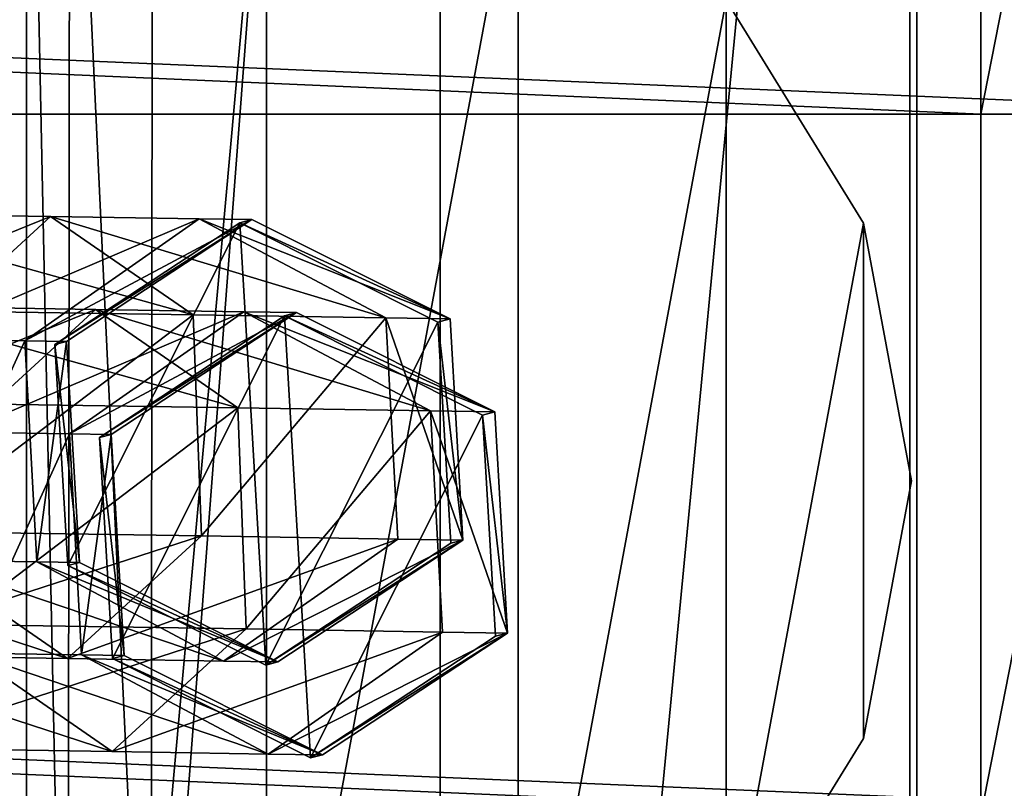
# Model space of a CAD drawing. Units: centimetres. Extents: x -174 to 174, y -165 to 165.
# Drawn here: x 18 to 21, y -1 to 1 of the extents above; entities that cross this region are included whole.
import ezdxf

# ---------------------------------------------------------------- set-up
doc = ezdxf.new("R2010")
doc.units = ezdxf.units.CM
doc.header["$LTSCALE"] = 2.54
doc.layers.get('0').update_dxf_attribs({"true_color": 0xff5454})
doc.layers.add('VP-EQ', color=7, linetype='Continuous', true_color=0x8a3492)

# ---------------------------------------------------------------- blocks, each defined once
blk = doc.blocks.new('Grupuj_11')
at = {"color": 0}
mesh = blk.add_polyface(dxfattribs=at)
corners = [(0.6113, 1.9, 0.0765), (44.8196, 1.9, 0), (0.9803, 1.9), (45.1927, 1.9, 0.0782), (0.2972, 1.9, 0.2848), (45.5089, 1.9, 0.2911), (0.0832, 1.9, 0.5951), (45.7217, 1.9, 0.6073), (0, 1.9, 0.9627), (45.7999, 1.9, 0.9803), (0.0503, 1.9, 7.0536), (45.7999, 1.9, 8), (0.1378, 1.9, 7.4161), (0.3527, 1.9, 7.7209), (0.6647, 1.9, 7.9251), (1.0301, 1.9, 8)]
mesh.append_faces([[corners[k] for k in face] for face in [(0, 1, 2), (11, 14, 15)]], dxfattribs={"vtx0": -1, "color": 0})
mesh.append_faces([[corners[k] for k in face] for face in [(1, 0, 3), (3, 4, 5), (5, 6, 7), (7, 8, 9), (9, 10, 11)]], dxfattribs={"vtx0": -1, "vtx1": -1, "color": 0})
mesh.append_faces([[corners[k] for k in face] for face in [(3, 0, 4), (5, 4, 6), (7, 6, 8), (9, 8, 10), (11, 10, 12), (11, 12, 13), (11, 13, 14)]], dxfattribs={"vtx0": -1, "vtx2": -1, "color": 0})
at = {"color": 18, "true_color": 0x010101}
mesh = blk.add_polyface(dxfattribs=at)
corners = [(0.9803, 1.9), (44.8196, 0, 0), (0.9803, 0), (44.8196, 1.9, 0)]
mesh.append_faces([[corners[k] for k in face] for face in [(0, 1, 2), (1, 0, 3)]], dxfattribs={"vtx0": -1, "color": 18})
mesh = blk.add_polyface(dxfattribs=at)
corners = [(45.7999, 0, 8), (1.0301, 1.9, 8), (1.0301, 0, 8), (45.7999, 1.9, 8)]
mesh.append_faces([[corners[k] for k in face] for face in [(0, 1, 2), (1, 0, 3)]], dxfattribs={"vtx0": -1, "color": 18})
mesh = blk.add_polyface(dxfattribs=at)
corners = [(45.1927, 1.9, 0.0782), (44.8196, 0, 0), (44.8196, 1.9, 0), (45.1927, 0, 0.0782)]
mesh.append_faces([[corners[k] for k in face] for face in [(0, 1, 2), (1, 0, 3)]], dxfattribs={"vtx0": -1, "color": 18})
at = {"color": 0}
mesh = blk.add_polyface(dxfattribs=at)
corners = [(44.8196, 0, 0), (0.6113, 0, 0.0765), (0.9803, 0), (45.1927, 0, 0.0782), (0.2972, 0, 0.2848), (45.5089, 0, 0.2911), (0.0832, 0, 0.5951), (45.7217, 0, 0.6073), (0, 0, 0.9627), (45.7999, 0, 0.9803), (0.0503, 0, 7.0536), (45.7999, 0, 8), (0.1378, 0, 7.4161), (0.3527, 0, 7.7209), (0.6647, 0, 7.9251), (1.0301, 0, 8)]
mesh.append_faces([[corners[k] for k in face] for face in [(0, 1, 2), (14, 11, 15)]], dxfattribs={"vtx0": -1, "color": 0})
mesh.append_faces([[corners[k] for k in face] for face in [(1, 3, 4), (4, 5, 6), (6, 7, 8), (8, 9, 10), (10, 11, 12), (12, 11, 13), (13, 11, 14)]], dxfattribs={"vtx0": -1, "vtx1": -1, "color": 0})
mesh.append_faces([[corners[k] for k in face] for face in [(1, 0, 3), (4, 3, 5), (6, 5, 7), (8, 7, 9), (10, 9, 11)]], dxfattribs={"vtx0": -1, "vtx2": -1, "color": 0})
blk = doc.blocks.new('bok2')
at = {"color": 8, "true_color": 0x6f7c7e}
blk.add_blockref('Grupuj_11', (0, 0), dxfattribs=at)
blk = doc.blocks.new('Grupuj_18')
at = {"color": 0}
mesh = blk.add_polyface(dxfattribs=at)
corners = [(0.1296, 9.7572, 0.5), (0.1296, 11.1529, 0.5), (0, 10.4551, 0.5), (0.5011, 11.7577, 0.5), (0.5011, 9.1524, 0.5), (1.065, 12.1888, 0.5), (1.065, 8.7213, 0.5), (1.7461, 12.3887, 0.5), (1.7461, 8.5214, 0.5), (2.06, 12.6226, 0.5), (2.0552, 8.2833, 0.5), (2.2788, 7.9636, 0.5), (2.2844, 12.9434, 0.5), (2.3967, 7.5917, 0.5), (2.3967, 13.3184, 0.5), (3.0389, 5.8996, 0.5), (3.0378, 15.0117, 0.5), (3.9605, 16.5695, 0.5), (3.9623, 4.343, 0.5), (5.1373, 17.9455, 0.5), (5.1395, 2.9682, 0.5), (6.5333, 19.0986, 0.5), (6.5353, 1.8162, 0.5), (8.1067, 19.9945, 0.5), (8.1084, 0.9211, 0.5), (9.8107, 20.6065, 0.5), (9.8119, 0.3096, 0.5), (11.5946, 20.9164, 0.5), (11.5951, 0, 0.5), (13.4051, 20.9149, 0.5), (13.405, 0.0014, 0.5), (15.1877, 0.3137, 0.5), (15.1885, 20.6021, 0.5), (16.8903, 0.9278, 0.5), (16.8915, 19.9873, 0.5), (18.462, 1.8252, 0.5), (18.4634, 19.0888, 0.5), (19.8561, 2.9794, 0.5), (19.8575, 17.9334, 0.5), (21.0312, 4.3559, 0.5), (21.0321, 16.5555, 0.5), (21.9522, 5.9139, 0.5), (21.9522, 14.9962, 0.5), (22.0935, 14.7849, 0.5), (22.0869, 6.1183, 0.5), (22.2407, 6.2671, 0.5), (22.2546, 14.6335, 0.5), (22.551, 6.4535, 0.5), (22.4566, 14.5071, 0.5), (24.4029, 13.4663, 0.5), (24.4029, 7.4438, 0.5), (24.6486, 7.6227, 0.5), (24.6675, 13.2695, 0.5), (24.8361, 7.8619, 0.5), (24.8629, 13.0038, 0.5), (24.9512, 8.1433, 0.5), (24.9719, 12.6925, 0.5), (24.985, 8.4453, 0.5), (24.985, 12.3629, 0.5)]
mesh.append_faces([[corners[k] for k in face] for face in [(0, 1, 2), (56, 57, 58)]], dxfattribs={"vtx0": -1, "color": 0})
mesh.append_faces([[corners[k] for k in face] for face in [(1, 0, 3), (3, 4, 5), (5, 6, 7), (7, 8, 9), (9, 11, 12), (12, 13, 14), (14, 15, 16), (16, 15, 17), (17, 18, 19), (19, 20, 21), (21, 22, 23), (23, 24, 25), (25, 26, 27), (27, 28, 29), (29, 31, 32), (32, 33, 34), (34, 35, 36), (36, 37, 38), (38, 39, 40), (40, 41, 42), (42, 41, 43), (43, 45, 46), (46, 47, 48), (48, 47, 49), (49, 51, 52), (52, 53, 54), (54, 55, 56)]], dxfattribs={"vtx0": -1, "vtx1": -1, "color": 0})
mesh.append_faces([[corners[k] for k in face] for face in [(3, 0, 4), (5, 4, 6), (7, 6, 8), (9, 8, 10), (9, 10, 11), (12, 11, 13), (14, 13, 15), (17, 15, 18), (19, 18, 20), (21, 20, 22), (23, 22, 24), (25, 24, 26), (27, 26, 28), (29, 28, 30), (29, 30, 31), (32, 31, 33), (34, 33, 35), (36, 35, 37), (38, 37, 39), (40, 39, 41), (43, 41, 44), (43, 44, 45), (46, 45, 47), (49, 47, 50), (49, 50, 51), (52, 51, 53), (54, 53, 55), (56, 55, 57)]], dxfattribs={"vtx0": -1, "vtx2": -1, "color": 0})
mesh = blk.add_polyface(dxfattribs=at)
corners = [(0.1296, 11.1529), (0.1296, 9.7572), (0, 10.4551), (0.5011, 11.7577), (0.5011, 9.1524), (1.065, 12.1888), (1.065, 8.7213), (1.7461, 12.3887), (1.7461, 8.5214), (2.06, 12.6226), (2.0552, 8.2833), (2.2788, 7.9636), (2.2844, 12.9434), (2.3967, 7.5917), (2.3967, 13.3184), (3.0389, 5.8996), (3.0378, 15.0117), (3.9605, 16.5695), (3.9623, 4.343), (5.1373, 17.9455), (5.1395, 2.9682), (6.5333, 19.0986), (6.5353, 1.8162), (8.1067, 19.9945), (8.1084, 0.9211), (9.8107, 20.6065), (9.8119, 0.3096), (11.5946, 20.9164), (11.5951, 0), (13.4051, 20.9149), (13.405, 0.0014), (15.1877, 0.3137), (15.1885, 20.6021), (16.8903, 0.9278), (16.8915, 19.9873), (18.462, 1.8252), (18.4634, 19.0888), (19.8561, 2.9794), (19.8575, 17.9334), (21.0312, 4.3559), (21.0321, 16.5555), (21.9522, 5.9139), (21.9522, 14.9962), (22.0935, 14.7849), (22.0869, 6.1183), (22.2407, 6.2671), (22.2546, 14.6335), (22.551, 6.4535), (22.4566, 14.5071), (24.4029, 13.4663), (24.4029, 7.4438), (24.6675, 13.2695), (24.6486, 7.6227), (24.8361, 7.8619), (24.8629, 13.0038), (24.9512, 8.1433), (24.9719, 12.6925), (24.985, 8.4453), (24.985, 12.3629)]
mesh.append_faces([[corners[k] for k in face] for face in [(0, 1, 2), (57, 56, 58)]], dxfattribs={"vtx0": -1, "color": 0})
mesh.append_faces([[corners[k] for k in face] for face in [(1, 3, 4), (4, 5, 6), (6, 7, 8), (8, 9, 10), (10, 9, 11), (11, 12, 13), (13, 14, 15), (15, 17, 18), (18, 19, 20), (20, 21, 22), (22, 23, 24), (24, 25, 26), (26, 27, 28), (28, 29, 30), (30, 29, 31), (31, 32, 33), (33, 34, 35), (35, 36, 37), (37, 38, 39), (39, 40, 41), (41, 43, 44), (44, 43, 45), (45, 46, 47), (47, 49, 50), (50, 51, 52), (52, 51, 53), (53, 54, 55), (55, 56, 57)]], dxfattribs={"vtx0": -1, "vtx1": -1, "color": 0})
mesh.append_faces([[corners[k] for k in face] for face in [(1, 0, 3), (4, 3, 5), (6, 5, 7), (8, 7, 9), (11, 9, 12), (13, 12, 14), (15, 14, 16), (15, 16, 17), (18, 17, 19), (20, 19, 21), (22, 21, 23), (24, 23, 25), (26, 25, 27), (28, 27, 29), (31, 29, 32), (33, 32, 34), (35, 34, 36), (37, 36, 38), (39, 38, 40), (41, 40, 42), (41, 42, 43), (45, 43, 46), (47, 46, 48), (47, 48, 49), (50, 49, 51), (53, 51, 54), (55, 54, 56)]], dxfattribs={"vtx0": -1, "vtx2": -1, "color": 0})
mesh = blk.add_polyface(dxfattribs=at)
corners = [(0.5011, 11.7577, 0.5), (0.1296, 11.1529), (0.1296, 11.1529, 0.5), (0.5011, 11.7577)]
mesh.append_faces([[corners[k] for k in face] for face in [(0, 1, 2), (1, 0, 3)]], dxfattribs={"vtx0": -1, "color": 0})
mesh = blk.add_polyface(dxfattribs=at)
corners = [(0, 10.4551, 0.5), (0.1296, 11.1529), (0, 10.4551), (0.1296, 11.1529, 0.5)]
mesh.append_faces([[corners[k] for k in face] for face in [(0, 1, 2), (1, 0, 3)]], dxfattribs={"vtx0": -1, "color": 0})
mesh = blk.add_polyface(dxfattribs=at)
corners = [(0, 10.4551, 0.5), (0.1296, 9.7572), (0.1296, 9.7572, 0.5), (0, 10.4551)]
mesh.append_faces([[corners[k] for k in face] for face in [(0, 1, 2), (1, 0, 3)]], dxfattribs={"vtx0": -1, "color": 0})
mesh = blk.add_polyface(dxfattribs=at)
corners = [(0.5011, 9.1524, 0.5), (0.1296, 9.7572), (0.5011, 9.1524), (0.1296, 9.7572, 0.5)]
mesh.append_faces([[corners[k] for k in face] for face in [(0, 1, 2), (1, 0, 3)]], dxfattribs={"vtx0": -1, "color": 0})
blk = doc.blocks.new('Grupuj_12')
at = {"color": 0}
mesh = blk.add_polyface(dxfattribs=at)
corners = [(25, 5.3), (0, 0), (0, 5.3), (25, 0)]
mesh.append_faces([[corners[k] for k in face] for face in [(0, 1, 2), (1, 0, 3)]], dxfattribs={"vtx0": -1, "color": 0})
mesh = blk.add_polyface(dxfattribs=at)
corners = [(0, 5.3, 0.3), (0, 0), (0, 0, 0.3), (0, 5.3)]
mesh.append_faces([[corners[k] for k in face] for face in [(0, 1, 2), (1, 0, 3)]], dxfattribs={"vtx0": -1, "color": 0})
mesh = blk.add_polyface(dxfattribs=at)
corners = [(25, 0, 0.3), (0, 5.3, 0.3), (0, 0, 0.3), (25, 5.3, 0.3)]
mesh.append_faces([[corners[k] for k in face] for face in [(0, 1, 2), (1, 0, 3)]], dxfattribs={"vtx0": -1, "color": 0})
blk = doc.blocks.new('Grupuj_17')
at = {"color": 0, "yscale": 1.11320751864798}
blk.add_blockref('Grupuj_12', (0, 0.3), dxfattribs=at)
blk = doc.blocks.new('Grupuj_1')
at = {"color": 139, "true_color": 0x3e4b4c}
for name, p in [('Grupuj_18', (0.015, 0, 39.9818)), ('Grupuj_17', (0, 7.2051, 40.4818))]:
    blk.add_blockref(name, p, dxfattribs=at)
blk = doc.blocks.new('Grupuj_28')
at = {"color": 0}
mesh = blk.add_polyface(dxfattribs=at)
corners = [(3.0136, 0.9487, 4.1728), (3.8562, 1.2093, 4.2598), (3.4665, 0.9487, 3.8701), (3.2244, 1.2093, 4.6819)]
mesh.append_faces([[corners[k] for k in face] for face in [(0, 1, 2), (1, 0, 3)]], dxfattribs={"vtx0": -1, "color": 0})
mesh = blk.add_polyface(dxfattribs=at)
corners = [(3.2244, 1.2093, 4.6819), (4.2136, 0.8715, 4.6172), (3.8562, 1.2093, 4.2598), (3.4179, 0.8715, 5.1489)]
mesh.append_faces([[corners[k] for k in face] for face in [(0, 1, 2), (1, 0, 3)]], dxfattribs={"vtx0": -1, "color": 0})
mesh = blk.add_polyface(dxfattribs=at)
corners = [(3.4665, 0.9487, 3.8701), (4.2783, 1.2093, 3.628), (3.7692, 0.9487, 3.4172), (3.8562, 1.2093, 4.2598)]
mesh.append_faces([[corners[k] for k in face] for face in [(0, 1, 2), (1, 0, 3)]], dxfattribs={"vtx0": -1, "color": 0})
mesh = blk.add_polyface(dxfattribs=at)
corners = [(3.7692, 0.9487, 3.4172), (4.4255, 1.2093, 2.8879), (3.8845, 0.9487, 2.8373), (4.2783, 1.2093, 3.628)]
mesh.append_faces([[corners[k] for k in face] for face in [(0, 1, 2), (1, 0, 3)]], dxfattribs={"vtx0": -1, "color": 0})
mesh = blk.add_polyface(dxfattribs=at)
corners = [(3.8531, 0.9574, 0.0144), (4.3045, 0.0215, 0.0065), (3.8086, 0.3591, 0.0131), (4.3934, 1.2182, 0.0092), (4.8449, 0.2822, 0.0013), (4.8893, 0.8805, 0.0026)]
mesh.append_faces([[corners[k] for k in face] for face in [(0, 1, 2), (4, 3, 5)]], dxfattribs={"vtx0": -1, "color": 0})
mesh.append_faces([[corners[k] for k in face] for face in [(1, 3, 4)]], dxfattribs={"vtx0": -1, "vtx1": -1, "color": 0})
mesh.append_faces([[corners[k] for k in face] for face in [(1, 0, 3)]], dxfattribs={"vtx0": -1, "vtx2": -1, "color": 0})
mesh = blk.add_polyface(dxfattribs=at)
corners = [(3.8531, 0.9574, 0.0144), (4.4255, 1.2093, 2.8879), (4.3934, 1.2182, 0.0092), (3.8845, 0.9487, 2.8373)]
mesh.append_faces([[corners[k] for k in face] for face in [(0, 1, 2), (1, 0, 3)]], dxfattribs={"vtx0": -1, "color": 0})
mesh = blk.add_polyface(dxfattribs=at)
corners = [(3.8562, 1.2093, 4.2598), (4.7453, 0.8715, 3.8215), (4.2783, 1.2093, 3.628), (4.2136, 0.8715, 4.6172)]
mesh.append_faces([[corners[k] for k in face] for face in [(0, 1, 2), (1, 0, 3)]], dxfattribs={"vtx0": -1, "color": 0})
mesh = blk.add_polyface(dxfattribs=at)
corners = [(4.2783, 1.2093, 3.628), (4.922, 0.8715, 2.9335), (4.4255, 1.2093, 2.8879), (4.7453, 0.8715, 3.8215)]
mesh.append_faces([[corners[k] for k in face] for face in [(0, 1, 2), (1, 0, 3)]], dxfattribs={"vtx0": -1, "color": 0})
mesh = blk.add_polyface(dxfattribs=at)
corners = [(4.3934, 1.2182, 0.0092), (4.922, 0.8715, 2.9335), (4.8893, 0.8805, 0.0026), (4.4255, 1.2093, 2.8879)]
mesh.append_faces([[corners[k] for k in face] for face in [(0, 1, 2), (1, 0, 3)]], dxfattribs={"vtx0": -1, "color": 0})
mesh = blk.add_polyface(dxfattribs=at)
corners = [(3.4665, 0.9487, 3.8701), (3.7272, 0.3504, 3.3998), (3.4344, 0.3504, 3.838), (3.7692, 0.9487, 3.4172)]
mesh.append_faces([[corners[k] for k in face] for face in [(0, 1, 2), (1, 0, 3)]], dxfattribs={"vtx0": -1, "color": 0})
mesh = blk.add_polyface(dxfattribs=at)
corners = [(3.7692, 0.9487, 3.4172), (3.84, 0.3504, 2.8322), (3.7272, 0.3504, 3.3998), (3.8845, 0.9487, 2.8373)]
mesh.append_faces([[corners[k] for k in face] for face in [(0, 1, 2), (1, 0, 3)]], dxfattribs={"vtx0": -1, "color": 0})
mesh = blk.add_polyface(dxfattribs=at)
corners = [(3.8845, 0.9487, 2.8373), (3.8086, 0.3591, 0.0131), (3.84, 0.3504, 2.8322), (3.8531, 0.9574, 0.0144)]
mesh.append_faces([[corners[k] for k in face] for face in [(0, 1, 2), (1, 0, 3)]], dxfattribs={"vtx0": -1, "color": 0})
mesh = blk.add_polyface(dxfattribs=at)
corners = [(4.8449, 0.2822, 0.0013), (4.922, 0.8715, 2.9335), (4.8775, 0.2732, 2.9284), (4.8893, 0.8805, 0.0026)]
mesh.append_faces([[corners[k] for k in face] for face in [(0, 1, 2), (1, 0, 3)]], dxfattribs={"vtx0": -1, "color": 0})
mesh = blk.add_polyface(dxfattribs=at)
corners = [(4.1815, 0.2732, 4.5851), (3.4179, 0.8715, 5.1489), (3.4005, 0.2732, 5.1069), (4.2136, 0.8715, 4.6172)]
mesh.append_faces([[corners[k] for k in face] for face in [(0, 1, 2), (1, 0, 3)]], dxfattribs={"vtx0": -1, "color": 0})
mesh = blk.add_polyface(dxfattribs=at)
corners = [(4.7033, 0.2732, 3.8041), (4.2136, 0.8715, 4.6172), (4.1815, 0.2732, 4.5851), (4.7453, 0.8715, 3.8215)]
mesh.append_faces([[corners[k] for k in face] for face in [(0, 1, 2), (1, 0, 3)]], dxfattribs={"vtx0": -1, "color": 0})
mesh = blk.add_polyface(dxfattribs=at)
corners = [(4.922, 0.8715, 2.9335), (4.7033, 0.2732, 3.8041), (4.8775, 0.2732, 2.9284), (4.7453, 0.8715, 3.8215)]
mesh.append_faces([[corners[k] for k in face] for face in [(0, 1, 2), (1, 0, 3)]], dxfattribs={"vtx0": -1, "color": 0})
mesh = blk.add_polyface(dxfattribs=at)
corners = [(3.7918, 0.0126, 4.1954), (2.9961, 0.3504, 4.1308), (3.4344, 0.3504, 3.838), (3.1896, 0.0126, 4.5978)]
mesh.append_faces([[corners[k] for k in face] for face in [(0, 1, 2), (1, 0, 3)]], dxfattribs={"vtx0": -1, "color": 0})
mesh = blk.add_polyface(dxfattribs=at)
corners = [(4.1942, 0.0126, 3.5932), (3.4344, 0.3504, 3.838), (3.7272, 0.3504, 3.3998), (3.7918, 0.0126, 4.1954)]
mesh.append_faces([[corners[k] for k in face] for face in [(0, 1, 2), (1, 0, 3)]], dxfattribs={"vtx0": -1, "color": 0})
mesh = blk.add_polyface(dxfattribs=at)
corners = [(4.3365, 0.0126, 2.8778), (3.7272, 0.3504, 3.3998), (3.84, 0.3504, 2.8322), (4.1942, 0.0126, 3.5932)]
mesh.append_faces([[corners[k] for k in face] for face in [(0, 1, 2), (1, 0, 3)]], dxfattribs={"vtx0": -1, "color": 0})
mesh = blk.add_polyface(dxfattribs=at)
corners = [(4.3365, 0.0126, 2.8778), (3.8086, 0.3591, 0.0131), (4.3045, 0.0215, 0.0065), (3.84, 0.3504, 2.8322)]
mesh.append_faces([[corners[k] for k in face] for face in [(0, 1, 2), (1, 0, 3)]], dxfattribs={"vtx0": -1, "color": 0})
mesh = blk.add_polyface(dxfattribs=at)
corners = [(4.1815, 0.2732, 4.5851), (3.1896, 0.0126, 4.5978), (3.7918, 0.0126, 4.1954), (3.4005, 0.2732, 5.1069)]
mesh.append_faces([[corners[k] for k in face] for face in [(0, 1, 2), (1, 0, 3)]], dxfattribs={"vtx0": -1, "color": 0})
mesh = blk.add_polyface(dxfattribs=at)
corners = [(4.7033, 0.2732, 3.8041), (3.7918, 0.0126, 4.1954), (4.1942, 0.0126, 3.5932), (4.1815, 0.2732, 4.5851)]
mesh.append_faces([[corners[k] for k in face] for face in [(0, 1, 2), (1, 0, 3)]], dxfattribs={"vtx0": -1, "color": 0})
mesh = blk.add_polyface(dxfattribs=at)
corners = [(4.8775, 0.2732, 2.9284), (4.1942, 0.0126, 3.5932), (4.3365, 0.0126, 2.8778), (4.7033, 0.2732, 3.8041)]
mesh.append_faces([[corners[k] for k in face] for face in [(0, 1, 2), (1, 0, 3)]], dxfattribs={"vtx0": -1, "color": 0})
mesh = blk.add_polyface(dxfattribs=at)
corners = [(4.8775, 0.2732, 2.9284), (4.3045, 0.0215, 0.0065), (4.8449, 0.2822, 0.0013), (4.3365, 0.0126, 2.8778)]
mesh.append_faces([[corners[k] for k in face] for face in [(0, 1, 2), (1, 0, 3)]], dxfattribs={"vtx0": -1, "color": 0})
blk = doc.blocks.new('Grupuj_15')
at = {"color": 0, "extrusion": (0, 0, -1), "zscale": -1, "rotation": 0.8970575441261512}
blk.add_blockref('Grupuj_28', (-4.9077, 2.2902, -0.0096), dxfattribs=at)
blk = doc.blocks.new('Grupuj_13')
at = {"color": 0}
mesh = blk.add_polyface(dxfattribs=at)
corners = [(3.0136, 0.9487, 4.1728), (3.8562, 1.2093, 4.2598), (3.4665, 0.9487, 3.8701), (3.2244, 1.2093, 4.6819)]
mesh.append_faces([[corners[k] for k in face] for face in [(0, 1, 2), (1, 0, 3)]], dxfattribs={"vtx0": -1, "color": 0})
mesh = blk.add_polyface(dxfattribs=at)
corners = [(3.2244, 1.2093, 4.6819), (4.2136, 0.8715, 4.6172), (3.8562, 1.2093, 4.2598), (3.4179, 0.8715, 5.1489)]
mesh.append_faces([[corners[k] for k in face] for face in [(0, 1, 2), (1, 0, 3)]], dxfattribs={"vtx0": -1, "color": 0})
mesh = blk.add_polyface(dxfattribs=at)
corners = [(3.4665, 0.9487, 3.8701), (4.2783, 1.2093, 3.628), (3.7692, 0.9487, 3.4172), (3.8562, 1.2093, 4.2598)]
mesh.append_faces([[corners[k] for k in face] for face in [(0, 1, 2), (1, 0, 3)]], dxfattribs={"vtx0": -1, "color": 0})
mesh = blk.add_polyface(dxfattribs=at)
corners = [(3.7692, 0.9487, 3.4172), (4.4255, 1.2093, 2.8879), (3.8845, 0.9487, 2.8373), (4.2783, 1.2093, 3.628)]
mesh.append_faces([[corners[k] for k in face] for face in [(0, 1, 2), (1, 0, 3)]], dxfattribs={"vtx0": -1, "color": 0})
mesh = blk.add_polyface(dxfattribs=at)
corners = [(3.8531, 0.9574, 0.0144), (4.3045, 0.0215, 0.0065), (3.8086, 0.3591, 0.0131), (4.3934, 1.2182, 0.0092), (4.8449, 0.2822, 0.0013), (4.8893, 0.8805, 0.0026)]
mesh.append_faces([[corners[k] for k in face] for face in [(0, 1, 2), (4, 3, 5)]], dxfattribs={"vtx0": -1, "color": 0})
mesh.append_faces([[corners[k] for k in face] for face in [(1, 3, 4)]], dxfattribs={"vtx0": -1, "vtx1": -1, "color": 0})
mesh.append_faces([[corners[k] for k in face] for face in [(1, 0, 3)]], dxfattribs={"vtx0": -1, "vtx2": -1, "color": 0})
mesh = blk.add_polyface(dxfattribs=at)
corners = [(3.8531, 0.9574, 0.0144), (4.4255, 1.2093, 2.8879), (4.3934, 1.2182, 0.0092), (3.8845, 0.9487, 2.8373)]
mesh.append_faces([[corners[k] for k in face] for face in [(0, 1, 2), (1, 0, 3)]], dxfattribs={"vtx0": -1, "color": 0})
mesh = blk.add_polyface(dxfattribs=at)
corners = [(3.8562, 1.2093, 4.2598), (4.7453, 0.8715, 3.8215), (4.2783, 1.2093, 3.628), (4.2136, 0.8715, 4.6172)]
mesh.append_faces([[corners[k] for k in face] for face in [(0, 1, 2), (1, 0, 3)]], dxfattribs={"vtx0": -1, "color": 0})
mesh = blk.add_polyface(dxfattribs=at)
corners = [(4.2783, 1.2093, 3.628), (4.922, 0.8715, 2.9335), (4.4255, 1.2093, 2.8879), (4.7453, 0.8715, 3.8215)]
mesh.append_faces([[corners[k] for k in face] for face in [(0, 1, 2), (1, 0, 3)]], dxfattribs={"vtx0": -1, "color": 0})
mesh = blk.add_polyface(dxfattribs=at)
corners = [(4.3934, 1.2182, 0.0092), (4.922, 0.8715, 2.9335), (4.8893, 0.8805, 0.0026), (4.4255, 1.2093, 2.8879)]
mesh.append_faces([[corners[k] for k in face] for face in [(0, 1, 2), (1, 0, 3)]], dxfattribs={"vtx0": -1, "color": 0})
mesh = blk.add_polyface(dxfattribs=at)
corners = [(3.4665, 0.9487, 3.8701), (3.7272, 0.3504, 3.3998), (3.4344, 0.3504, 3.838), (3.7692, 0.9487, 3.4172)]
mesh.append_faces([[corners[k] for k in face] for face in [(0, 1, 2), (1, 0, 3)]], dxfattribs={"vtx0": -1, "color": 0})
mesh = blk.add_polyface(dxfattribs=at)
corners = [(3.7692, 0.9487, 3.4172), (3.84, 0.3504, 2.8322), (3.7272, 0.3504, 3.3998), (3.8845, 0.9487, 2.8373)]
mesh.append_faces([[corners[k] for k in face] for face in [(0, 1, 2), (1, 0, 3)]], dxfattribs={"vtx0": -1, "color": 0})
mesh = blk.add_polyface(dxfattribs=at)
corners = [(3.8845, 0.9487, 2.8373), (3.8086, 0.3591, 0.0131), (3.84, 0.3504, 2.8322), (3.8531, 0.9574, 0.0144)]
mesh.append_faces([[corners[k] for k in face] for face in [(0, 1, 2), (1, 0, 3)]], dxfattribs={"vtx0": -1, "color": 0})
mesh = blk.add_polyface(dxfattribs=at)
corners = [(4.8449, 0.2822, 0.0013), (4.922, 0.8715, 2.9335), (4.8775, 0.2732, 2.9284), (4.8893, 0.8805, 0.0026)]
mesh.append_faces([[corners[k] for k in face] for face in [(0, 1, 2), (1, 0, 3)]], dxfattribs={"vtx0": -1, "color": 0})
mesh = blk.add_polyface(dxfattribs=at)
corners = [(4.1815, 0.2732, 4.5851), (3.4179, 0.8715, 5.1489), (3.4005, 0.2732, 5.1069), (4.2136, 0.8715, 4.6172)]
mesh.append_faces([[corners[k] for k in face] for face in [(0, 1, 2), (1, 0, 3)]], dxfattribs={"vtx0": -1, "color": 0})
mesh = blk.add_polyface(dxfattribs=at)
corners = [(4.7033, 0.2732, 3.8041), (4.2136, 0.8715, 4.6172), (4.1815, 0.2732, 4.5851), (4.7453, 0.8715, 3.8215)]
mesh.append_faces([[corners[k] for k in face] for face in [(0, 1, 2), (1, 0, 3)]], dxfattribs={"vtx0": -1, "color": 0})
mesh = blk.add_polyface(dxfattribs=at)
corners = [(4.922, 0.8715, 2.9335), (4.7033, 0.2732, 3.8041), (4.8775, 0.2732, 2.9284), (4.7453, 0.8715, 3.8215)]
mesh.append_faces([[corners[k] for k in face] for face in [(0, 1, 2), (1, 0, 3)]], dxfattribs={"vtx0": -1, "color": 0})
mesh = blk.add_polyface(dxfattribs=at)
corners = [(3.7918, 0.0126, 4.1954), (2.9961, 0.3504, 4.1308), (3.4344, 0.3504, 3.838), (3.1896, 0.0126, 4.5978)]
mesh.append_faces([[corners[k] for k in face] for face in [(0, 1, 2), (1, 0, 3)]], dxfattribs={"vtx0": -1, "color": 0})
mesh = blk.add_polyface(dxfattribs=at)
corners = [(4.1942, 0.0126, 3.5932), (3.4344, 0.3504, 3.838), (3.7272, 0.3504, 3.3998), (3.7918, 0.0126, 4.1954)]
mesh.append_faces([[corners[k] for k in face] for face in [(0, 1, 2), (1, 0, 3)]], dxfattribs={"vtx0": -1, "color": 0})
mesh = blk.add_polyface(dxfattribs=at)
corners = [(4.3365, 0.0126, 2.8778), (3.7272, 0.3504, 3.3998), (3.84, 0.3504, 2.8322), (4.1942, 0.0126, 3.5932)]
mesh.append_faces([[corners[k] for k in face] for face in [(0, 1, 2), (1, 0, 3)]], dxfattribs={"vtx0": -1, "color": 0})
mesh = blk.add_polyface(dxfattribs=at)
corners = [(4.3365, 0.0126, 2.8778), (3.8086, 0.3591, 0.0131), (4.3045, 0.0215, 0.0065), (3.84, 0.3504, 2.8322)]
mesh.append_faces([[corners[k] for k in face] for face in [(0, 1, 2), (1, 0, 3)]], dxfattribs={"vtx0": -1, "color": 0})
mesh = blk.add_polyface(dxfattribs=at)
corners = [(4.1815, 0.2732, 4.5851), (3.1896, 0.0126, 4.5978), (3.7918, 0.0126, 4.1954), (3.4005, 0.2732, 5.1069)]
mesh.append_faces([[corners[k] for k in face] for face in [(0, 1, 2), (1, 0, 3)]], dxfattribs={"vtx0": -1, "color": 0})
mesh = blk.add_polyface(dxfattribs=at)
corners = [(4.7033, 0.2732, 3.8041), (3.7918, 0.0126, 4.1954), (4.1942, 0.0126, 3.5932), (4.1815, 0.2732, 4.5851)]
mesh.append_faces([[corners[k] for k in face] for face in [(0, 1, 2), (1, 0, 3)]], dxfattribs={"vtx0": -1, "color": 0})
mesh = blk.add_polyface(dxfattribs=at)
corners = [(4.8775, 0.2732, 2.9284), (4.1942, 0.0126, 3.5932), (4.3365, 0.0126, 2.8778), (4.7033, 0.2732, 3.8041)]
mesh.append_faces([[corners[k] for k in face] for face in [(0, 1, 2), (1, 0, 3)]], dxfattribs={"vtx0": -1, "color": 0})
mesh = blk.add_polyface(dxfattribs=at)
corners = [(4.8775, 0.2732, 2.9284), (4.3045, 0.0215, 0.0065), (4.8449, 0.2822, 0.0013), (4.3365, 0.0126, 2.8778)]
mesh.append_faces([[corners[k] for k in face] for face in [(0, 1, 2), (1, 0, 3)]], dxfattribs={"vtx0": -1, "color": 0})
blk = doc.blocks.new('Grupuj_16')
at = {"color": 0, "extrusion": (0, 0, -1), "zscale": -1, "rotation": 0.8970575441261512}
blk.add_blockref('Grupuj_13', (-4.9077, 2.2902, -0.0096), dxfattribs=at)
blk = doc.blocks.new('Grupuj_2')
at = {"color": 253, "true_color": 0xa8a8a8, "zscale": -1}
blk.add_blockref('Grupuj_16', (0, 0.2518, 40.2687), dxfattribs=at)
at = {"color": 253, "true_color": 0xa8a8a8}
blk.add_blockref('Grupuj_15', (0.121, 0), dxfattribs=at)
blk = doc.blocks.new('Grupuj_22')
at = {"color": 0}
for name, p in [('Grupuj_1', (0, 0, 0.0813)), ('Grupuj_2', (1.1083, 7.3771))]:
    blk.add_blockref(name, p, dxfattribs=at)
blk = doc.blocks.new('Grupuj_7')
at = {"color": 0}
mesh = blk.add_polyface(dxfattribs=at)
corners = [(0.1647, 8.9371, 1.5), (0.1647, 11.6527, 1.5), (0, 10.2949, 1.5), (0.5484, 7.6242, 1.5), (0.5484, 12.9656, 1.5), (1.141, 6.3915, 1.5), (1.141, 14.1983, 1.5), (1.9265, 5.2718, 1.5), (1.9265, 15.3181, 1.5), (2.884, 4.295, 1.5), (2.884, 16.2948, 1.5), (4.1443, 3.2793, 1.5), (4.1443, 17.3105, 1.5), (5.5043, 2.4016, 1.5), (5.5043, 18.1883, 1.5), (6.949, 1.6716, 1.5), (6.949, 18.9182, 1.5), (8.4624, 1.0974, 1.5), (8.4624, 19.4924, 1.5), (10.3672, 0.5557, 1.5), (10.677, 20.1042, 1.5), (12.3144, 0.1947, 1.5), (12.945, 20.4722, 1.5), (14.2868, 0.0173, 1.5), (15.2395, 20.5898, 1.5), (14.8809, 0.0002, 1.5), (15.2395, 0, 1.5), (15.5, 0, 1.5), (15.5, 20.5898, 1.5), (17.7945, 20.4722, 1.5), (17.7945, 0.1177, 1.5), (20.0624, 20.1042, 1.5), (20.0624, 0.4856, 1.5), (22.2771, 19.4924, 1.5), (22.2771, 1.0974, 1.5), (23.7905, 18.9182, 1.5), (23.7905, 1.6716, 1.5), (25.2351, 18.1883, 1.5), (25.2351, 2.4016, 1.5), (26.5952, 17.3105, 1.5), (26.5952, 3.2793, 1.5), (27.8554, 16.2948, 1.5), (27.8554, 4.295, 1.5), (28.8129, 15.3181, 1.5), (28.8129, 5.2718, 1.5), (29.5985, 14.1983, 1.5), (29.5985, 6.3915, 1.5), (30.191, 12.9656, 1.5), (30.191, 7.6242, 1.5), (30.5748, 11.6527, 1.5), (30.5748, 8.9371, 1.5), (30.7395, 10.2949, 1.5)]
mesh.append_faces([[corners[k] for k in face] for face in [(0, 1, 2), (49, 50, 51)]], dxfattribs={"vtx0": -1, "color": 0})
mesh.append_faces([[corners[k] for k in face] for face in [(1, 3, 4), (4, 5, 6), (6, 7, 8), (8, 9, 10), (10, 11, 12), (12, 13, 14), (14, 15, 16), (16, 17, 18), (18, 19, 20), (20, 21, 22), (22, 23, 24), (24, 27, 28), (28, 27, 29), (29, 30, 31), (31, 32, 33), (33, 34, 35), (35, 36, 37), (37, 38, 39), (39, 40, 41), (41, 42, 43), (43, 44, 45), (45, 46, 47), (47, 48, 49)]], dxfattribs={"vtx0": -1, "vtx1": -1, "color": 0})
mesh.append_faces([[corners[k] for k in face] for face in [(1, 0, 3), (4, 3, 5), (6, 5, 7), (8, 7, 9), (10, 9, 11), (12, 11, 13), (14, 13, 15), (16, 15, 17), (18, 17, 19), (20, 19, 21), (22, 21, 23), (24, 23, 25), (24, 25, 26), (24, 26, 27), (29, 27, 30), (31, 30, 32), (33, 32, 34), (35, 34, 36), (37, 36, 38), (39, 38, 40), (41, 40, 42), (43, 42, 44), (45, 44, 46), (47, 46, 48), (49, 48, 50)]], dxfattribs={"vtx0": -1, "vtx2": -1, "color": 0})
mesh = blk.add_polyface(dxfattribs=at)
corners = [(0.1647, 11.6527), (0.1647, 8.9371), (0, 10.2949), (0.5484, 12.9656), (0.5484, 7.6242), (1.141, 14.1983), (1.141, 6.3915), (1.9265, 15.3181), (1.9265, 5.2718), (2.884, 16.2948), (2.884, 4.295), (4.1443, 17.3105), (4.1443, 3.2793), (5.5043, 18.1883), (5.5043, 2.4016), (6.949, 18.9182), (6.949, 1.6716), (8.4624, 19.4924), (8.4624, 1.0974), (10.677, 20.1042), (10.3672, 0.5557), (12.3144, 0.1947), (12.945, 20.4722), (14.2868, 0.0173), (15.2395, 20.5898), (14.8809, 0.0002), (15.2395, 0), (15.5, 20.5898), (15.5, 0), (17.7945, 20.4722), (17.7945, 0.1177), (20.0624, 20.1042), (20.0624, 0.4856), (22.2771, 19.4924), (22.2771, 1.0974), (23.7905, 18.9182), (23.7905, 1.6716), (25.2351, 18.1883), (25.2351, 2.4016), (26.5952, 17.3105), (26.5952, 3.2793), (27.8554, 16.2948), (27.8554, 4.295), (28.8129, 15.3181), (28.8129, 5.2718), (29.5985, 14.1983), (29.5985, 6.3915), (30.191, 12.9656), (30.191, 7.6242), (30.5748, 11.6527), (30.5748, 8.9371), (30.7395, 10.2949)]
mesh.append_faces([[corners[k] for k in face] for face in [(0, 1, 2), (50, 49, 51)]], dxfattribs={"vtx0": -1, "color": 0})
mesh.append_faces([[corners[k] for k in face] for face in [(1, 3, 4), (4, 5, 6), (6, 7, 8), (8, 9, 10), (10, 11, 12), (12, 13, 14), (14, 15, 16), (16, 17, 18), (18, 19, 20), (20, 19, 21), (21, 22, 23), (23, 24, 25), (25, 24, 26), (26, 27, 28), (28, 29, 30), (30, 31, 32), (32, 33, 34), (34, 35, 36), (36, 37, 38), (38, 39, 40), (40, 41, 42), (42, 43, 44), (44, 45, 46), (46, 47, 48), (48, 49, 50)]], dxfattribs={"vtx0": -1, "vtx1": -1, "color": 0})
mesh.append_faces([[corners[k] for k in face] for face in [(1, 0, 3), (4, 3, 5), (6, 5, 7), (8, 7, 9), (10, 9, 11), (12, 11, 13), (14, 13, 15), (16, 15, 17), (18, 17, 19), (21, 19, 22), (23, 22, 24), (26, 24, 27), (28, 27, 29), (30, 29, 31), (32, 31, 33), (34, 33, 35), (36, 35, 37), (38, 37, 39), (40, 39, 41), (42, 41, 43), (44, 43, 45), (46, 45, 47), (48, 47, 49)]], dxfattribs={"vtx0": -1, "vtx2": -1, "color": 0})
blk = doc.blocks.new('Grupuj_19')
at = {"color": 40, "true_color": 0xffdd00, "xscale": 1.0098, "yscale": 1.02, "zscale": 1.0098}
blk.add_blockref('Grupuj_7', (16.522, 3.6641, 48.8049), dxfattribs=at)
at = {"color": 0, "rotation": 179.9999999999853}
blk.add_blockref('Grupuj_22', (44.6691, 24.5838), dxfattribs=at)
at = {"color": 0}
for p in [(0.0225, 15.1217, 40.8123), (0.0225, 13.2217, 40.8123)]:
    blk.add_blockref('bok2', p, dxfattribs=at)
blk = doc.blocks.new('0600')
at = {"color": 7, "linetype": 'Continuous', "lineweight": 25}
blk.add_open_spline([(-25.92375, 2.10665), (-25.90279, 2.13595), (-25.84065, 2.22283), (-25.71605, 2.35481), (-25.55388, 2.50256), (-25.37558, 2.637), (-25.18741, 2.75718), (-24.98141, 2.86858), (-24.75787, 2.96963), (-24.51703, 3.05864), (-24.27049, 3.13163), (-24.02007, 3.18906), (-23.74286, 3.23551), (-23.43871, 3.26622), (-23.10838, 3.27562), (-22.77822, 3.2613), (-22.47643, 3.2262), (-22.20363, 3.17626), (-21.95952, 3.11659), (-21.71938, 3.04191), (-21.48497, 2.95177), (-21.27073, 2.85169), (-21.07656, 2.74406), (-20.90205, 2.63119), (-20.7364, 2.50577), (-20.58103, 2.36697), (-20.43835, 2.21405), (-20.31119, 2.04707), (-20.20975, 1.87804), (-20.13364, 1.71039), (-20.07978, 1.54777), (-20.04911, 1.40182), (-20.03528, 1.27604), (-20.03055, 1.14981), (-20.03979, 1.00135), (-20.07022, 0.83339), (-20.1192, 0.67058), (-20.18569, 0.51497), (-20.26693, 0.36735), (-20.36538, 0.22212), (-20.48133, 0.08112), (-20.6142, -0.05431), (-20.75749, -0.17876), (-20.93173, -0.30902), (-21.14, -0.4395), (-21.38398, -0.56427), (-21.63715, -0.66935), (-21.90373, -0.75789), (-22.18271, -0.82924), (-22.47329, -0.88245), (-22.76715, -0.91618), (-23.0623, -0.93073), (-23.35862, -0.92637), (-23.65541, -0.90287), (-23.95172, -0.85955), (-24.24463, -0.79588), (-24.53169, -0.71129), (-24.78707, -0.61413), (-25.01137, -0.50967), (-25.20598, -0.40267), (-25.3923, -0.2819), (-25.55423, -0.15749), (-25.69324, -0.03299), (-25.80949, 0.08958), (-25.88755, 0.17955), (-25.92259, 0.23109), (-25.92595, 0.23603)], degree=3, knots=[0, 0, 0, 0, 0.007447, 0.022087, 0.037422, 0.052812, 0.068218, 0.083577, 0.101225, 0.118927, 0.136659, 0.154383, 0.172049, 0.19478, 0.217571, 0.240362, 0.263092, 0.280373, 0.297709, 0.315053, 0.332368, 0.34963, 0.36393, 0.378267, 0.392592, 0.406874, 0.421319, 0.435796, 0.450222, 0.462005, 0.47382, 0.485594, 0.492786, 0.499977, 0.511707, 0.523481, 0.535217, 0.546806, 0.558427, 0.570025, 0.583059, 0.596139, 0.609233, 0.622286, 0.641113, 0.660005, 0.678916, 0.69777, 0.718073, 0.738443, 0.758843, 0.779225, 0.799539, 0.820116, 0.840775, 0.861448, 0.88208, 0.902635, 0.917917, 0.933238, 0.948546, 0.963809, 0.975441, 0.987108, 0.998764, 1, 1, 1, 1], dxfattribs=at)
at = {"color": 8, "linetype": 'Continuous', "lineweight": 25}
blk.add_open_spline([(-25.90325, 0.30729), (-25.86914, 0.26084), (-25.79731, 0.16306), (-25.67029, 0.02827), (-25.52274, -0.10624), (-25.35712, -0.23318), (-25.17452, -0.35154), (-24.98373, -0.45635), (-24.76338, -0.55894), (-24.51204, -0.65454), (-24.22909, -0.73788), (-23.94039, -0.80058), (-23.64833, -0.84324), (-23.35573, -0.86639), (-23.06349, -0.8707), (-22.77235, -0.85636), (-22.48247, -0.82311), (-22.19582, -0.77065), (-21.92097, -0.70036), (-21.6587, -0.61329), (-21.40996, -0.51012), (-21.17025, -0.38761), (-20.96605, -0.25972), (-20.79566, -0.13239), (-20.656, -0.01118), (-20.52647, 0.12073), (-20.41379, 0.25771), (-20.31839, 0.39838), (-20.23991, 0.54087), (-20.17583, 0.69076), (-20.12873, 0.84724), (-20.09951, 1.00832), (-20.09063, 1.15067), (-20.09517, 1.27166), (-20.10844, 1.39232), (-20.13793, 1.5325), (-20.18974, 1.6888), (-20.26317, 1.85047), (-20.36133, 2.01392), (-20.48469, 2.17577), (-20.62348, 2.32444), (-20.77506, 2.4598), (-20.93716, 2.58247), (-21.10793, 2.69285), (-21.29837, 2.79838), (-21.50892, 2.89672), (-21.73974, 2.98543), (-21.9762, 3.05891), (-22.21657, 3.11763), (-22.48541, 3.16683), (-22.78304, 3.20144), (-23.10884, 3.21557), (-23.43482, 3.20629), (-23.73478, 3.17601), (-24.008, 3.13024), (-24.25463, 3.07373), (-24.49743, 3.0019), (-24.73462, 2.91427), (-24.95434, 2.81497), (-25.15639, 2.70574), (-25.34056, 2.58823), (-25.51498, 2.45669), (-25.67345, 2.31279), (-25.80478, 2.17226), (-25.87389, 2.07495), (-25.90325, 2.03361)], degree=3, knots=[0, 0, 0, 0, 0.012089, 0.025452, 0.038794, 0.053975, 0.0692, 0.084438, 0.099637, 0.120194, 0.140828, 0.161503, 0.182165, 0.202746, 0.223079, 0.243481, 0.263899, 0.284289, 0.304611, 0.323406, 0.342258, 0.36109, 0.379857, 0.392764, 0.405711, 0.418643, 0.43153, 0.442893, 0.454277, 0.46563, 0.477052, 0.488509, 0.499925, 0.506915, 0.513905, 0.525389, 0.536913, 0.548407, 0.562599, 0.576842, 0.591054, 0.605232, 0.619453, 0.633687, 0.647883, 0.66513, 0.682429, 0.699757, 0.717078, 0.734343, 0.757104, 0.779924, 0.802746, 0.825507, 0.84316, 0.860872, 0.878591, 0.896281, 0.913915, 0.929164, 0.94446, 0.959739, 0.974964, 0.989362, 1, 1, 1, 1], dxfattribs=at)
blk = doc.blocks.new('0600-1 2d')
at = {"layer": 'VP-EQ', "color": 0, "xscale": 5, "yscale": 5, "zscale": 5}
blk.add_blockref('0600', (1002.5211, 115.9794), dxfattribs=at)

msp = doc.modelspace()

# ---------------------------------------------------------------- block references
at = {"color": 0}
msp.add_blockref('Grupuj_19', (-23.8445, -14.1769), dxfattribs=at)
at = {"layer": 'VP-EQ', "color": 0}
msp.add_blockref('0600-1 2d', (-878.6298, -121.88), dxfattribs=at)

doc.saveas('drawing.dxf')
